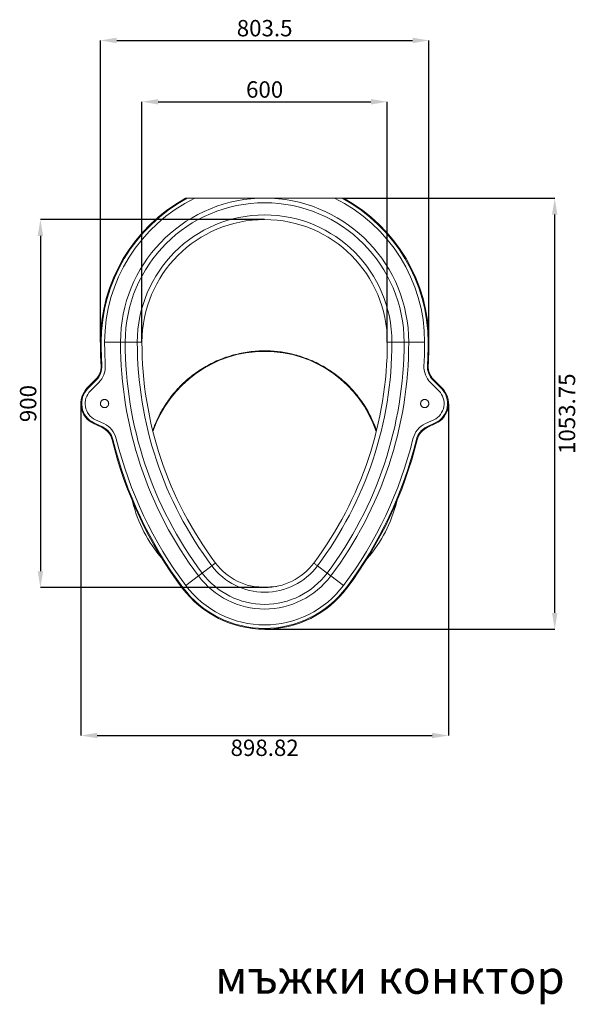
# Model space of a CAD drawing. Units: millimetres. Extents: x 358 to 3887, y -1014 to 1799.
# Drawn here: x 358 to 1729, y -609 to 1799 of the extents above; entities that cross this region are included whole.
import ezdxf

# ---------------------------------------------------------------- set-up
doc = ezdxf.new("R2010")
doc.units = ezdxf.units.MM
doc.header["$PDSIZE"] = -1
doc.layers.get('0').update_dxf_attribs({"color": 10})
doc.styles.add('SLDTEXTSTYLE0', font='TXT', dxfattribs={"width": 0.605})
doc.dimstyles.new('SLDDIMSTYLE0', dxfattribs={"dimtxt": 8, "dimasz": 8, "dimexe": 0, "dimexo": 0.0625, "dimgap": 2, "dimtad": 2, "dimlfac": 5, "dimrnd": 1e-09, "dimzin": 12, "dimdsep": 46, "dimtxsty": 'SLDTEXTSTYLE0', "dimsah": 1, "dimcen": 0.09, "dimadec": 0, "dimazin": 3, "dimtfac": 1, "dimtofl": 0, "dimtmove": 0, "dimatfit": 3, "dimfxl": 0, "dimfrac": 2, "dimtolj": 1, "dimtzin": 12, "dimarcsym": 0})

# ---------------------------------------------------------------- blocks, each defined once
blk = doc.blocks.new('*D10')
at = {"color": 0, "linetype": 'Continuous', "lineweight": -2, "transparency": 16777216}
for p, q in [((-80.35, 140.41), (-80.35, 287.95)), ((-72.35, 287.95), (72.35, 287.95)), ((80.35, 140.41), (80.35, 287.95))]:
    blk.add_line(p, q, dxfattribs=at)
at = {"color": 0, "linetype": 'Continuous', "transparency": 16777216}
for points in [[(-72.35, 289.28), (-72.35, 286.62), (-80.35, 287.95)], [(72.35, 289.28), (72.35, 286.62), (80.35, 287.95)]]:
    blk.add_solid(points, dxfattribs=at)
at = {"layer": 'Defpoints', "color": 0, "linetype": 'Continuous', "transparency": 16777216}
for p in [(80.35, 287.95), (-80.35, 140.35), (80.35, 140.35)]:
    blk.add_point(p, dxfattribs=at)
at = {"color": 0, "linetype": 'Continuous', "lineweight": 0, "transparency": 16777216, "insert": (0, 297.95), "char_height": 8, "attachment_point": 2, "style": 'SLDTEXTSTYLE0'}
blk.add_mtext('\\A1;803.5', dxfattribs=at)
blk = doc.blocks.new('*D11')
at = {"color": 0, "linetype": 'Continuous', "lineweight": -2, "transparency": 16777216}
for p, q in [((-60, 140.41), (-60, 257.95)), ((-52, 257.95), (52, 257.95)), ((60, 140.41), (60, 257.95))]:
    blk.add_line(p, q, dxfattribs=at)
at = {"color": 0, "linetype": 'Continuous', "transparency": 16777216}
for points in [[(-52, 259.28), (-52, 256.62), (-60, 257.95)], [(52, 259.28), (52, 256.62), (60, 257.95)]]:
    blk.add_solid(points, dxfattribs=at)
at = {"layer": 'Defpoints', "color": 0, "linetype": 'Continuous', "transparency": 16777216}
for p in [(60, 257.95), (-60, 140.35), (60, 140.35)]:
    blk.add_point(p, dxfattribs=at)
at = {"color": 0, "linetype": 'Continuous', "lineweight": 0, "transparency": 16777216, "insert": (0, 267.95), "char_height": 8, "attachment_point": 2, "style": 'SLDTEXTSTYLE0'}
blk.add_mtext('\\A1;600', dxfattribs=at)
blk = doc.blocks.new('*D12')
at = {"color": 0, "linetype": 'Continuous', "lineweight": -2, "transparency": 16777216}
for p, q in [((-0.06, 200.35), (-109.67, 200.35)), ((-109.67, 192.35), (-109.67, 28.35)), ((-0.06, 20.35), (-109.67, 20.35))]:
    blk.add_line(p, q, dxfattribs=at)
at = {"color": 0, "linetype": 'Continuous', "transparency": 16777216}
for points in [[(-111, 192.35), (-108.33, 192.35), (-109.67, 200.35)], [(-111, 28.35), (-108.33, 28.35), (-109.67, 20.35)]]:
    blk.add_solid(points, dxfattribs=at)
at = {"layer": 'Defpoints', "color": 0, "linetype": 'Continuous', "transparency": 16777216}
for p in [(0, 200.35), (-109.67, 20.35), (0, 20.35)]:
    blk.add_point(p, dxfattribs=at)
at = {"color": 0, "linetype": 'Continuous', "lineweight": 0, "transparency": 16777216, "insert": (-119.67, 110.35), "char_height": 8, "attachment_point": 2, "rotation": 90, "style": 'SLDTEXTSTYLE0'}
blk.add_mtext('\\A1;900', dxfattribs=at)
blk = doc.blocks.new('*D13')
at = {"color": 0, "linetype": 'Continuous', "lineweight": -2, "transparency": 16777216}
for p, q in [((-89.88, 110.29), (-89.88, -52)), ((89.88, 110.29), (89.88, -52)), ((-81.88, -52), (81.88, -52))]:
    blk.add_line(p, q, dxfattribs=at)
at = {"color": 0, "linetype": 'Continuous', "transparency": 16777216}
for points in [[(-81.88, -50.67), (-81.88, -53.33), (-89.88, -52)], [(81.88, -50.67), (81.88, -53.33), (89.88, -52)]]:
    blk.add_solid(points, dxfattribs=at)
at = {"layer": 'Defpoints', "color": 0, "linetype": 'Continuous', "transparency": 16777216}
for p in [(-89.88, 110.35), (89.88, 110.35), (89.88, -52)]:
    blk.add_point(p, dxfattribs=at)
at = {"color": 0, "linetype": 'Continuous', "lineweight": 0, "transparency": 16777216, "insert": (0, -54), "char_height": 8, "attachment_point": 2, "style": 'SLDTEXTSTYLE0'}
blk.add_mtext('\\A1;898.82', dxfattribs=at)
blk = doc.blocks.new('*D14')
at = {"color": 0, "linetype": 'Continuous', "lineweight": -2, "transparency": 16777216}
for p, q in [((38.79, 210.75), (141.88, 210.75)), ((141.88, 8), (141.88, 202.75)), ((0.06, 0), (141.88, 0))]:
    blk.add_line(p, q, dxfattribs=at)
at = {"color": 0, "linetype": 'Continuous', "transparency": 16777216}
for points in [[(140.55, 202.75), (143.22, 202.75), (141.88, 210.75)], [(140.55, 8), (143.22, 8), (141.88, 0)]]:
    blk.add_solid(points, dxfattribs=at)
at = {"layer": 'Defpoints', "color": 0, "linetype": 'Continuous', "transparency": 16777216}
for p in [(38.73, 210.75), (141.88, 210.75), (0, 0)]:
    blk.add_point(p, dxfattribs=at)
at = {"color": 0, "linetype": 'Continuous', "lineweight": 0, "transparency": 16777216, "insert": (143.88, 105.38), "char_height": 8, "attachment_point": 2, "rotation": 90, "style": 'SLDTEXTSTYLE0'}
blk.add_mtext('\\A1;1053.75', dxfattribs=at)
blk = doc.blocks.new('sec')
at = {"linetype": 'Continuous', "lineweight": 20}
for p, q in [((-34.1667, 210.75), (-37.8925, 210.75)), ((37.8925, 210.75), (34.1667, 210.75)), ((-80.35, 140.35), (-79.95, 140.35)), ((-78.2529, 140.35), (-70.4744, 140.35)), ((-68.2, 140.35), (-70.4744, 140.35)), ((-68.2, 140.35), (-62.2744, 140.35)), ((-60, 140.35), (-62.2744, 140.35)), ((60, 140.35), (62.2744, 140.35)), ((68.2, 140.35), (62.2744, 140.35)), ((68.2, 140.35), (70.4744, 140.35)), ((78.2529, 140.35), (70.4744, 140.35)), ((80.35, 140.35), (79.95, 140.35)), ((-80.0246, 128.9362), (-79.6253, 128.9589)), ((80.0246, 128.9362), (79.6253, 128.9589)), ((-86.7188, 117.9868), (-82.646, 122.0595)), ((-86.4359, 117.7039), (-82.3632, 121.7766)), ((-85.2359, 116.5039), (-81.1632, 120.5766)), ((-82.646, 122.0595), (-82.3632, 121.7766)), ((81.1632, 120.5766), (85.2359, 116.5039)), ((82.646, 122.0595), (82.3632, 121.7766)), ((82.3632, 121.7766), (86.4359, 117.7039)), ((82.646, 122.0595), (86.7188, 117.9868)), ((-86.7188, 117.9868), (-86.4359, 117.7039)), ((86.7188, 117.9868), (86.4359, 117.7039)), ((-78.6338, 100.5384), (-82.76, 102.4625)), ((82.76, 102.4625), (78.6338, 100.5384)), ((-83.6463, 100.5619), (-83.4772, 100.9244)), ((-79.5201, 98.6378), (-83.6463, 100.5619)), ((-79.351, 99.0003), (-83.4772, 100.9244)), ((-79.5201, 98.6378), (-79.351, 99.0003)), ((83.4772, 100.9244), (79.351, 99.0003)), ((79.5201, 98.6378), (79.351, 99.0003)), ((83.6463, 100.5619), (79.5201, 98.6378)), ((83.6463, 100.5619), (83.4772, 100.9244)), ((-74.5827, 92.6249), (-74.1942, 92.7202)), ((74.5827, 92.6249), (74.1942, 92.7202)), ((-30.56, 27.43), (-25.8195, 30.9854)), ((30.56, 27.43), (25.8195, 30.9854)), ((-38.6024, 21.3982), (-32.3795, 26.0654)), ((38.6024, 21.3982), (32.3795, 26.0654)), ((-40.28, 20.14), (-39.96, 20.38)), ((40.28, 20.14), (39.96, 20.38))]:
    blk.add_line(p, q, dxfattribs=at)
at = {"linetype": 'Continuous', "lineweight": 20, "flags": 128}
for points in [[(-25.8195, 30.9854), (-25.4596, 31.2553), (-25.1162, 31.5129), (-24.8016, 31.7488), (-24.5273, 31.9545), (-24.3029, 32.1228), (-24.1367, 32.2475), (-24.0345, 32.3241), (-24, 32.35)], [(25.8195, 30.9854), (25.4596, 31.2553), (25.1162, 31.5129), (24.8016, 31.7488), (24.5273, 31.9545), (24.3029, 32.1228), (24.1367, 32.2475), (24.0345, 32.3241), (24, 32.35)], [(-32.3795, 26.0654), (-32.0196, 26.3353), (-31.6762, 26.5929), (-31.3616, 26.8288), (-31.0873, 27.0345), (-30.8629, 27.2028), (-30.6967, 27.3275), (-30.5945, 27.4041), (-30.56, 27.43)], [(32.3795, 26.0654), (32.0196, 26.3353), (31.6762, 26.5929), (31.3616, 26.8288), (31.0873, 27.0345), (30.8629, 27.2028), (30.6967, 27.3275), (30.5945, 27.4041), (30.56, 27.43)]]:
    blk.add_lwpolyline(points, dxfattribs=at)
at = {"linetype": 'Continuous', "lineweight": 20}
for centre, radius, start, end in [((0, 140.35), 80.35, 118.816635, 180), ((0, 140.35), 79.95, 118.291178, 180), ((0, 140.35), 78.2529, 115.888338, 180), ((0, 140.35), 70.4744, 92.632863, 180), ((0, 140.35), 68.2, 0, 180), ((0, 140.35), 70.4744, 0, 87.367137), ((0, 140.35), 78.2529, 0, 64.111662), ((0, 140.35), 79.95, 0, 61.708822), ((0, 140.35), 80.35, 0, 61.183365), ((0, 140.35), 62.2744, 0, 180), ((0, 140.35), 60, 0, 180), ((120, 140.35), 200.35, 180, 183.265882), ((120, 140.35), 199.95, 180, 183.265882), ((120, 140.35), 198.2529, 180, 183.265882), ((120, 140.35), 190.4744, 180, 216.869898), ((120, 140.35), 188.2, 180, 216.869898), ((120, 140.35), 182.2744, 180, 216.869898), ((120, 140.35), 180, 180, 216.869898), ((-120, 140.35), 180, 323.130102, 0), ((-120, 140.35), 182.2744, 323.130102, 0), ((-120, 140.35), 188.2, 323.130102, 0), ((-120, 140.35), 190.4744, 323.130102, 0), ((-120, 140.35), 198.2529, 356.734118, 0), ((-120, 140.35), 199.95, 356.734118, 0), ((-120, 140.35), 200.35, 356.734118, 0), ((0, 78.25), 57.6321, 90, 161.379404), ((0, 78.25), 57.6321, 18.620596, 90), ((-89.01, 128.4234), 9, 315, 3.265882), ((-89.01, 128.4234), 9.4, 315, 3.265882), ((-89.01, 128.4234), 11.0971, 315, 3.265882), ((89.01, 128.4234), 11.0971, 176.734118, 225), ((89.01, 128.4234), 9.4, 176.734118, 225), ((89.01, 128.4234), 9, 176.734118, 225), ((-79.082, 110.35), 10.8, 135, 245), ((-79.082, 110.35), 10.4, 135, 245), ((-79.082, 110.35), 8.7029, 135, 245), ((79.082, 110.35), 8.7029, 295, 45), ((79.082, 110.35), 10.4, 295, 45), ((79.082, 110.35), 10.8, 295, 45), ((-83.3237, 90.481), 9, 13.780833, 65), ((-83.3237, 90.481), 9.4, 13.780833, 65), ((-83.3237, 90.481), 11.0971, 13.780833, 65), ((83.3237, 90.481), 11.0971, 115, 166.219167), ((83.3237, 90.481), 9.4, 115, 166.219167), ((83.3237, 90.481), 9, 115, 166.219167), ((120, 140.35), 200.35, 193.780833, 216.869898), ((120, 140.35), 199.95, 193.780833, 216.869898), ((120, 140.35), 198.2529, 193.780833, 216.869898), ((-120, 140.35), 198.2529, 323.130102, 346.219167), ((-120, 140.35), 199.95, 323.130102, 346.219167), ((-120, 140.35), 200.35, 323.130102, 346.219167), ((0, 78.25), 66.5, 193.692189, 221.03094), ((0, 78.25), 66.5, 318.96906, 346.307811), ((0, 50.35), 32.2744, 216.869898, 323.130102), ((0, 50.35), 30, 216.869898, 323.130102), ((0, 50.35), 40.4744, 216.869898, 323.130102), ((0, 50.35), 38.2, 216.869898, 323.130102), ((0, 50.35), 50.35, 216.869898, 323.130102), ((0, 50.35), 49.95, 216.869898, 323.130102), ((0, 50.35), 48.2529, 216.869898, 323.130102), ((0, 78.25), 57.6321, 264.281282, 275.718718)]:
    blk.add_arc(centre, radius, start, end, dxfattribs=at)
for points in [[(-37.8925, 210.75), (-38.172, 210.75), (-38.4509, 210.75), (-38.7293, 210.75)], [(38.7293, 210.75), (38.4508, 210.75), (38.1719, 210.75), (37.8925, 210.75)]]:
    blk.add_open_spline(points, degree=3, dxfattribs=at)
for points, knots in [([(-3.2373, 210.75), (-8.7271, 210.75), (-19.0263, 210.75), (-29.3233, 210.75), (-34.1317, 210.75)], [0, 0, 0, 0, 0.53302364, 1, 1, 1, 1]), ([(-3.2373, 210.75), (-2.1639, 210.75), (-1.0905, 210.75), (0.05, 210.75), (0.1183, 210.75), (0.254, 210.75), (0.4574, 210.75), (0.6608, 210.75), (1.0676, 210.75), (1.3388, 210.75), (2.1525, 210.75), (2.6949, 210.75), (3.2373, 210.75)], [0, 0, 0, 0, 0.5, 0.5, 0.53125, 0.53125, 0.5625, 0.625, 0.625, 0.75, 0.75, 1, 1, 1, 1]), ([(34.1317, 210.75), (29.3239, 210.75), (19.027, 210.75), (8.7277, 210.75), (3.2373, 210.75)], [0, 0, 0, 0, 0.46691404, 1, 1, 1, 1]), ([(45.1973, 114.4385), (44.4039, 115.3923), (42.8163, 117.3009), (40.2085, 119.962), (37.4056, 122.5022), (34.3864, 124.8846), (31.1608, 127.095), (27.7911, 129.0878), (24.3001, 130.8496), (20.8337, 132.3151), (17.4129, 133.5039), (14.0565, 134.4473), (10.6438, 135.1906), (7.1929, 135.7303), (3.7223, 136.063), (0.1033, 136.1902), (-3.6583, 136.0759), (-7.5496, 135.6941), (-11.4113, 135.0532), (-15.2174, 134.1575), (-18.9489, 133.009), (-22.5922, 131.6055), (-26.1379, 129.9572), (-29.5698, 128.0742), (-32.865, 125.9693), (-35.8337, 123.7769), (-38.4927, 121.5425), (-40.8652, 119.3058), (-43.1194, 116.9481), (-44.5051, 115.2745), (-45.1974, 114.4384)], [0, 0, 0, 0, 0.03588251, 0.07180221, 0.10768471, 0.14526746, 0.18297869, 0.22073355, 0.2584449, 0.29602777, 0.32952955, 0.36315228, 0.39683679, 0.4305213, 0.46414402, 0.49764578, 0.53522552, 0.57293365, 0.61068533, 0.64839346, 0.6859732, 0.72355324, 0.76126169, 0.79901368, 0.83672205, 0.87430202, 0.90570157, 0.93715095, 0.9686004, 1, 1, 1, 1]), ([(-76.961, 108.8426), (-76.7742, 109.0294), (-76.6915, 109.1305), (-76.5829, 109.293), (-76.5493, 109.349), (-76.4874, 109.4648), (-76.459, 109.5248), (-76.3838, 109.7065), (-76.346, 109.8313), (-76.3077, 110.0237), (-76.298, 110.0889), (-76.2851, 110.2202), (-76.282, 110.2857), (-76.2821, 110.4815), (-76.2948, 110.6113), (-76.3333, 110.8049), (-76.3495, 110.8692), (-76.3876, 110.9945), (-76.4316, 111.1174), (-76.4874, 111.2353), (-76.5492, 111.3508), (-76.5832, 111.4076), (-76.693, 111.5717), (-76.7759, 111.6724), (-76.9143, 111.8107), (-76.9628, 111.8547), (-77.0647, 111.9383), (-77.1178, 111.9775), (-77.2809, 112.0864), (-77.3958, 112.1477), (-77.5774, 112.2229), (-77.6398, 112.2452), (-77.7654, 112.2833), (-77.8288, 112.2991), (-78.0204, 112.3371), (-78.1503, 112.35), (-78.4142, 112.35), (-78.5442, 112.337), (-78.7357, 112.2989), (-78.7991, 112.2831), (-78.9246, 112.2451), (-78.987, 112.2228), (-79.1686, 112.1475), (-79.2834, 112.0861), (-79.5007, 111.9412), (-79.6036, 111.8567), (-79.7882, 111.6722), (-79.871, 111.5716), (-79.9806, 111.4078), (-80.0147, 111.3509), (-80.0765, 111.2354), (-80.1323, 111.1174), (-80.1764, 110.9947), (-80.2145, 110.8695), (-80.2306, 110.8054), (-80.2692, 110.6116), (-80.2819, 110.4817), (-80.282, 110.286), (-80.2789, 110.2206), (-80.2661, 110.0895), (-80.2563, 110.024), (-80.218, 109.8314), (-80.1802, 109.7067), (-80.1051, 109.525), (-80.0768, 109.4651), (-80.0148, 109.3491), (-79.9811, 109.293), (-79.8724, 109.1304), (-79.7898, 109.0294), (-79.6032, 108.8427), (-79.5018, 108.7597), (-79.3393, 108.6511), (-79.2834, 108.6175), (-79.1678, 108.5556), (-79.1078, 108.5273), (-78.926, 108.452), (-78.8014, 108.4142), (-78.5453, 108.3631), (-78.4129, 108.35), (-78.1519, 108.35), (-78.0223, 108.3626), (-77.8292, 108.4008), (-77.7649, 108.4169), (-77.6396, 108.4549), (-77.5782, 108.4768), (-77.3977, 108.5514), (-77.282, 108.613), (-77.0625, 108.7593), (-76.961, 108.8426), (-76.7742, 109.0294)], [0, 0, 0, 0, 0.03125, 0.03125, 0.046875, 0.046875, 0.0625, 0.0625, 0.09375, 0.09375, 0.109375, 0.109375, 0.125, 0.125, 0.15625, 0.15625, 0.171875, 0.171875, 0.1875, 0.203125, 0.203125, 0.21875, 0.21875, 0.25, 0.25, 0.265625, 0.265625, 0.28125, 0.28125, 0.3125, 0.3125, 0.328125, 0.328125, 0.34375, 0.34375, 0.375, 0.375, 0.40625, 0.40625, 0.421875, 0.421875, 0.4375, 0.4375, 0.46875, 0.46875, 0.5, 0.5, 0.53125, 0.53125, 0.546875, 0.546875, 0.5625, 0.578125, 0.578125, 0.59375, 0.59375, 0.625, 0.625, 0.640625, 0.640625, 0.65625, 0.65625, 0.6875, 0.6875, 0.703125, 0.703125, 0.71875, 0.71875, 0.75, 0.75, 0.78125, 0.78125, 0.796875, 0.796875, 0.8125, 0.8125, 0.84375, 0.84375, 0.875, 0.875, 0.90625, 0.90625, 0.921875, 0.921875, 0.9375, 0.9375, 0.96875, 0.96875, 1, 1, 1, 1]), ([(-45.1974, 114.4384), (-45.9994, 113.3953), (-47.6033, 111.3092), (-49.5045, 108.3367), (-51.0364, 105.6377), (-52.2507, 103.2457), (-53.3449, 100.8021), (-54.1703, 98.7645), (-54.5841, 97.5287), (-54.7156, 97.1362)], [0, 0, 0, 0, 0.19882908, 0.3976581, 0.53274735, 0.66790893, 0.80299829, 0.93744165, 1, 1, 1, 1]), ([(54.7155, 97.1284), (54.5635, 97.5811), (54.0937, 98.9801), (53.0453, 101.5245), (51.5371, 104.7359), (49.6614, 108.0949), (47.5704, 111.3537), (45.9884, 113.4103), (45.1973, 114.4385)], [0, 0, 0, 0, 0.07215138, 0.22299624, 0.41551645, 0.60803676, 0.80401831, 1, 1, 1, 1]), ([(79.5992, 108.8392), (79.7865, 109.0257), (79.8695, 109.1265), (79.9785, 109.2889), (80.0123, 109.3448), (80.0745, 109.4605), (80.103, 109.5204), (80.1787, 109.7021), (80.2168, 109.8267), (80.2555, 110.0191), (80.2654, 110.0843), (80.2786, 110.2156), (80.2819, 110.281), (80.2822, 110.4769), (80.2698, 110.6067), (80.2317, 110.8004), (80.2157, 110.8647), (80.1779, 110.9901), (80.1342, 111.113), (80.0787, 111.231), (80.0172, 111.3466), (79.9833, 111.4035), (79.874, 111.5678), (79.7914, 111.6686), (79.6533, 111.8073), (79.605, 111.8514), (79.5033, 111.9352), (79.4504, 111.9746), (79.2876, 112.0838), (79.1729, 112.1454), (78.9916, 112.221), (78.9293, 112.2435), (78.8037, 112.2819), (78.7404, 112.2978), (78.5489, 112.3364), (78.4192, 112.3497), (78.1552, 112.3503), (78.0252, 112.3377), (77.8335, 112.3001), (77.7701, 112.2845), (77.6445, 112.2468), (77.582, 112.2247), (77.4001, 112.1499), (77.2851, 112.0887), (77.0674, 111.9443), (76.9642, 111.8601), (76.7791, 111.676), (76.696, 111.5755), (76.5859, 111.4119), (76.5517, 111.3551), (76.4896, 111.2397), (76.4335, 111.1218), (76.3892, 110.9992), (76.3508, 110.8741), (76.3345, 110.81), (76.2954, 110.6162), (76.2824, 110.4863), (76.2818, 110.2906), (76.2848, 110.2252), (76.2974, 110.094), (76.3069, 110.0286), (76.3448, 109.8359), (76.3823, 109.7111), (76.4569, 109.5294), (76.4851, 109.4694), (76.5468, 109.3533), (76.5803, 109.2971), (76.6886, 109.1343), (76.771, 109.0331), (76.957, 108.8461), (77.0581, 108.7628), (77.2202, 108.6539), (77.2761, 108.6201), (77.3915, 108.558), (77.4513, 108.5295), (77.6329, 108.4537), (77.7574, 108.4156), (78.0132, 108.3638), (78.1457, 108.3504), (78.4066, 108.3496), (78.5363, 108.3619), (78.7295, 108.3996), (78.7938, 108.4155), (78.9193, 108.4531), (78.9808, 108.4749), (79.1615, 108.5491), (79.2774, 108.6103), (79.4974, 108.7562), (79.5992, 108.8392), (79.7865, 109.0257)], [0, 0, 0, 0, 0.03125, 0.03125, 0.046875, 0.046875, 0.0625, 0.0625, 0.09375, 0.09375, 0.109375, 0.109375, 0.125, 0.125, 0.15625, 0.15625, 0.171875, 0.171875, 0.1875, 0.203125, 0.203125, 0.21875, 0.21875, 0.25, 0.25, 0.265625, 0.265625, 0.28125, 0.28125, 0.3125, 0.3125, 0.328125, 0.328125, 0.34375, 0.34375, 0.375, 0.375, 0.40625, 0.40625, 0.421875, 0.421875, 0.4375, 0.4375, 0.46875, 0.46875, 0.5, 0.5, 0.53125, 0.53125, 0.546875, 0.546875, 0.5625, 0.578125, 0.578125, 0.59375, 0.59375, 0.625, 0.625, 0.640625, 0.640625, 0.65625, 0.65625, 0.6875, 0.6875, 0.703125, 0.703125, 0.71875, 0.71875, 0.75, 0.75, 0.78125, 0.78125, 0.796875, 0.796875, 0.8125, 0.8125, 0.84375, 0.84375, 0.875, 0.875, 0.90625, 0.90625, 0.921875, 0.921875, 0.9375, 0.9375, 0.96875, 0.96875, 1, 1, 1, 1])]:
    blk.add_open_spline(points, degree=3, knots=knots, dxfattribs=at)
at = {"linetype": 'Continuous', "lineweight": 0}
for base, p1, p2, picture, middle in [((80.35, 287.9495), (-80.35, 140.35), (80.35, 140.35), '*D10', (0, 293.9495)), ((60, 257.9495), (-60, 140.35), (60, 140.35), '*D11', (0, 263.9495)), ((89.882, -52), (-89.882, 110.35), (89.882, 110.35), '*D13', (0, -58))]:
    dim = blk.add_linear_dim(base=base, p1=p1, p2=p2, dimstyle='SLDDIMSTYLE0', dxfattribs=at)
    dim.commit()
    dim.dimension.update_dxf_attribs({"geometry": picture, "text_midpoint": middle})
for base, p1, p2, picture, middle in [((141.882, 210.75), (0, 0), (38.7293, 210.75), '*D14', (147.882, 105.375)), ((-109.6668, 20.35), (0, 200.35), (0, 20.35), '*D12', (-115.6668, 110.35))]:
    dim = blk.add_linear_dim(base=base, p1=p1, p2=p2, angle=90, dimstyle='SLDDIMSTYLE0', dxfattribs=at)
    dim.commit()
    dim.dimension.update_dxf_attribs({"geometry": picture, "text_midpoint": middle})

msp = doc.modelspace()

# ---------------------------------------------------------------- block references
at = {"xscale": 5, "yscale": 5, "zscale": 5}
msp.add_blockref('sec', (957.1, 308.2), dxfattribs=at)

# ---------------------------------------------------------------- texts
at = {"insert": (835.8, -501.2), "char_height": 82.159, "width": 1092.713, "attachment_point": 1}
msp.add_mtext('мъжки конктор', dxfattribs=at)

doc.saveas('drawing.dxf')
